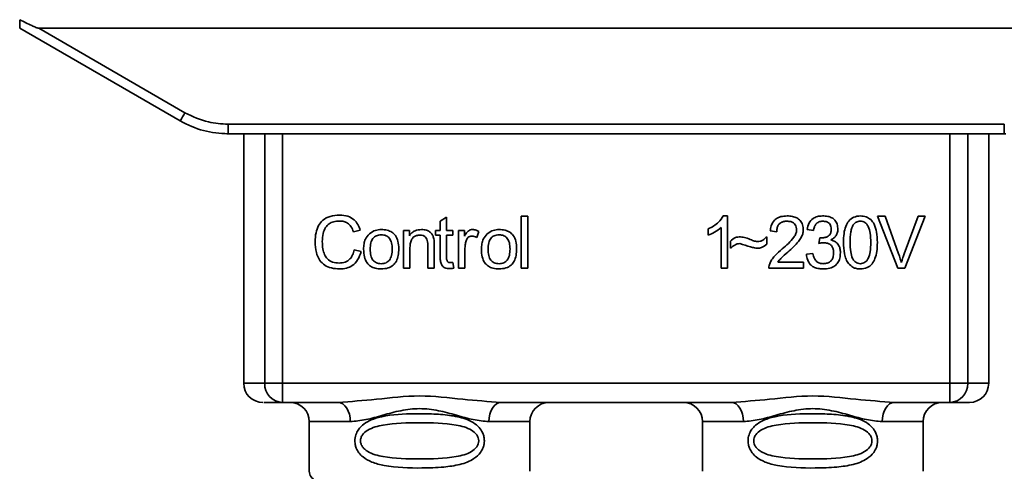
# Paper-space layout 'Blatt1' of a CAD drawing. Units: millimetres. Extents: x 0 to 5940, y 0 to 4200.
# Drawn here: x 1915 to 1966, y 2143 to 2166 of the extents above; entities that cross this region are included whole.
import ezdxf

# ---------------------------------------------------------------- set-up
doc = ezdxf.new("R2010")
doc.units = ezdxf.units.MM
doc.header["$LTSCALE"] = 10

psp = doc.layouts.new('Blatt1')

# ---------------------------------------------------------------- linework, layer by layer
at = {"color": 7, "linetype": 'Continuous', "lineweight": 35}
for p, q in [((1914.903, 2165.758), (1923.269, 2160.928)), ((1915.896, 2165.758), (1976.111, 2165.758)), ((1915.896, 2165.758), (1923.519, 2161.356)), ((1925.769, 2160.753), (1966.237, 2160.753)), ((1925.769, 2160.753), (1925.769, 2160.258)), ((1966.237, 2160.258), (1966.237, 2160.753)), ((1925.769, 2160.258), (1925.697, 2160.258)), ((1966.237, 2160.258), (1925.769, 2160.258)), ((1926.583, 2160.258), (1926.583, 2147.258)), ((1927.678, 2147.258), (1927.678, 2160.258)), ((1928.605, 2160.258), (1928.605, 2147.258)), ((1963.402, 2147.258), (1963.402, 2160.258)), ((1964.329, 2160.258), (1964.329, 2147.258)), ((1965.424, 2147.258), (1965.424, 2160.258)), ((1966.31, 2160.258), (1966.237, 2160.258)), ((1936.822, 2155.713), (1937.156, 2155.912)), ((1936.822, 2155.226), (1936.822, 2155.713)), ((1937.156, 2155.912), (1937.156, 2155.226)), ((1941.056, 2155.972), (1941.389, 2155.972)), ((1941.056, 2153.258), (1941.056, 2155.972)), ((1941.389, 2155.972), (1941.389, 2153.258)), ((1951.587, 2155.978), (1951.802, 2155.978)), ((1951.802, 2155.978), (1951.802, 2153.258)), ((1959.63, 2155.972), (1960.02, 2155.972)), ((1960.681, 2153.258), (1959.63, 2155.972)), ((1960.02, 2155.972), (1960.726, 2154.001)), ((1961.016, 2154.001), (1961.75, 2155.972)), ((1962.118, 2155.972), (1961.053, 2153.258)), ((1961.75, 2155.972), (1962.118, 2155.972)), ((1932.658, 2155.23), (1932.303, 2155.147)), ((1934.917, 2155.226), (1935.219, 2155.226)), ((1934.917, 2153.258), (1934.917, 2155.226)), ((1935.219, 2155.226), (1935.219, 2154.947)), ((1936.574, 2155.226), (1936.822, 2155.226)), ((1936.574, 2154.967), (1936.574, 2155.226)), ((1937.156, 2155.226), (1937.494, 2155.226)), ((1937.494, 2155.226), (1937.494, 2154.967)), ((1937.785, 2155.226), (1938.087, 2155.226)), ((1937.785, 2153.258), (1937.785, 2155.226)), ((1938.087, 2155.226), (1938.087, 2154.926)), ((1938.849, 2155.163), (1938.731, 2154.855)), ((1950.802, 2154.976), (1950.802, 2155.298)), ((1951.469, 2153.258), (1951.469, 2155.377)), ((1954.374, 2155.157), (1954.03, 2155.194)), ((1956.284, 2155.216), (1955.951, 2155.274)), ((1936.822, 2154.967), (1936.574, 2154.967)), ((1936.822, 2153.834), (1936.822, 2154.967)), ((1937.494, 2154.967), (1937.156, 2154.967)), ((1937.156, 2154.967), (1937.156, 2153.816)), ((1951.961, 2154.29), (1951.961, 2154.671)), ((1953.855, 2154.893), (1953.855, 2154.501)), ((1956.575, 2154.544), (1956.611, 2154.835)), ((1932.346, 2154.212), (1932.705, 2154.122)), ((1935.251, 2154.33), (1935.251, 2153.258)), ((1936.182, 2153.258), (1936.182, 2154.452)), ((1936.515, 2154.467), (1936.515, 2153.258)), ((1938.119, 2154.287), (1938.119, 2153.258)), ((1955.919, 2153.977), (1956.252, 2154.02)), ((1937.494, 2153.555), (1937.537, 2153.261)), ((1954.432, 2153.575), (1955.76, 2153.575)), ((1955.76, 2153.575), (1955.76, 2153.258)), ((1935.251, 2153.258), (1934.917, 2153.258)), ((1936.515, 2153.258), (1936.182, 2153.258)), ((1938.119, 2153.258), (1937.785, 2153.258)), ((1941.389, 2153.258), (1941.056, 2153.258)), ((1951.802, 2153.258), (1951.469, 2153.258)), ((1955.76, 2153.258), (1953.966, 2153.258)), ((1961.053, 2153.258), (1960.681, 2153.258)), ((1926.583, 2147.258), (1927.678, 2147.258)), ((1927.678, 2147.258), (1928.605, 2147.258)), ((1928.605, 2147.258), (1963.402, 2147.258)), ((1928.605, 2147.258), (1928.605, 2146.258)), ((1963.402, 2147.258), (1964.329, 2147.258)), ((1963.402, 2146.258), (1963.402, 2147.258)), ((1964.329, 2147.258), (1965.424, 2147.258)), ((1931.511, 2146.258), (1928.605, 2146.258)), ((1952.011, 2146.258), (1939.996, 2146.258)), ((1963.402, 2146.258), (1960.496, 2146.258)), ((1930.003, 2145.258), (1930.003, 2142.672)), ((1930.003, 2145.258), (1932.139, 2145.258)), ((1939.367, 2145.258), (1941.503, 2145.258)), ((1941.503, 2142.672), (1941.503, 2145.258)), ((1950.503, 2145.258), (1950.503, 2142.672)), ((1950.503, 2145.258), (1952.639, 2145.258)), ((1962.003, 2145.258), (1959.867, 2145.258)), ((1962.003, 2142.672), (1962.003, 2145.258))]:
    psp.add_line(p, q, dxfattribs=at)
at = {"color": 7, "linetype": 'Continuous', "lineweight": 35, "flags": 128}
for points in [[(1932.139, 2145.258), (1932.127, 2145.453), (1932.091, 2145.64), (1932.033, 2145.813), (1931.955, 2145.965), (1931.86, 2146.089), (1931.751, 2146.182), (1931.633, 2146.238), (1931.511, 2146.258)], [(1939.996, 2146.258), (1939.873, 2146.238), (1939.755, 2146.182), (1939.647, 2146.089), (1939.552, 2145.965), (1939.473, 2145.813), (1939.415, 2145.64), (1939.38, 2145.453), (1939.367, 2145.258)], [(1952.639, 2145.258), (1952.627, 2145.453), (1952.591, 2145.64), (1952.533, 2145.813), (1952.455, 2145.965), (1952.36, 2146.089), (1952.251, 2146.182), (1952.133, 2146.238), (1952.011, 2146.258)], [(1960.496, 2146.258), (1960.373, 2146.238), (1960.255, 2146.182), (1960.147, 2146.089), (1960.052, 2145.965), (1959.973, 2145.813), (1959.915, 2145.64), (1959.88, 2145.453), (1959.867, 2145.258)]]:
    psp.add_lwpolyline(points, dxfattribs=at)
at = {"color": 7, "linetype": 'Continuous', "lineweight": 35}
for centre, radius, start, end in [((1898.898, 2175.429), 28.359, 329.2468, 330.2494), ((1927.583, 2147.258), 1, 180, 270), ((1928.643, 2147.222), 0.966, 177.9134, 267.7491), ((1963.364, 2147.222), 0.966, 272.2509, 2.0866), ((1964.424, 2147.258), 1, 270, 0), ((1929.003, 2145.258), 1, 0, 90), ((1942.503, 2145.258), 1, 90, 180), ((1949.503, 2145.258), 1, 0, 90), ((1963.003, 2145.258), 1, 90, 180), ((1930.503, 2142.672), 0.5, 180, 250.5288)]:
    psp.add_arc(centre, radius, start, end, dxfattribs=at)
for points, knots in [([(1914.903, 2165.758), (1914.903, 2165.765), (1914.904, 2165.782), (1914.906, 2165.899), (1914.908, 2166.045), (1914.91, 2166.15), (1914.911, 2166.202)], [0, 0, 0, 0, 0.258386, 0.54232, 0.774154, 1, 1, 1, 1]), ([(1915.896, 2165.758), (1915.887, 2165.759), (1915.866, 2165.761), (1915.818, 2165.776), (1915.704, 2165.819), (1915.395, 2165.959), (1915.117, 2166.099), (1914.911, 2166.202)], [0, 0, 0, 0, 0.02322, 0.058536, 0.139175, 0.36038, 1, 1, 1, 1]), ([(1923.519, 2161.356), (1923.919, 2161.164), (1924.633, 2160.82), (1925.422, 2160.774), (1925.769, 2160.753)], [0, 0, 0, 0, 0.559553, 1, 1, 1, 1]), ([(1923.269, 2160.928), (1923.669, 2160.732), (1924.458, 2160.344), (1925.336, 2160.286), (1925.769, 2160.258)], [0, 0, 0, 0, 0.50584, 1, 1, 1, 1]), ([(1930.308, 2154.638), (1930.315, 2154.795), (1930.327, 2155.084), (1930.461, 2155.475), (1930.709, 2155.789), (1931.105, 2155.993), (1931.418, 2156.01), (1931.587, 2156.02)], [0, 0, 0, 0, 0.2184207, 0.4019367, 0.5665293, 0.7650882, 1, 1, 1, 1]), ([(1931.58, 2155.713), (1931.477, 2155.707), (1931.284, 2155.696), (1931.024, 2155.579), (1930.821, 2155.364), (1930.696, 2155.037), (1930.685, 2154.781), (1930.679, 2154.64)], [0, 0, 0, 0, 0.192254, 0.35926, 0.521395, 0.735618, 1, 1, 1, 1]), ([(1932.303, 2155.147), (1932.267, 2155.241), (1932.198, 2155.418), (1932.012, 2155.605), (1931.797, 2155.7), (1931.654, 2155.708), (1931.58, 2155.713)], [0, 0, 0, 0, 0.304678, 0.568972, 0.774621, 1, 1, 1, 1]), ([(1931.587, 2156.02), (1931.731, 2156.011), (1932.001, 2155.993), (1932.333, 2155.805), (1932.549, 2155.537), (1932.62, 2155.336), (1932.658, 2155.23)], [0, 0, 0, 0, 0.296923, 0.558196, 0.766816, 1, 1, 1, 1]), ([(1950.802, 2155.298), (1950.995, 2155.398), (1951.314, 2155.563), (1951.51, 2155.86), (1951.587, 2155.978)], [0, 0, 0, 0, 0.605036, 1, 1, 1, 1]), ([(1954.03, 2155.194), (1954.042, 2155.284), (1954.066, 2155.451), (1954.173, 2155.673), (1954.347, 2155.849), (1954.603, 2155.962), (1954.802, 2155.972), (1954.91, 2155.978)], [0, 0, 0, 0, 0.204649, 0.382399, 0.548961, 0.756031, 1, 1, 1, 1]), ([(1954.902, 2155.702), (1954.843, 2155.699), (1954.732, 2155.694), (1954.582, 2155.636), (1954.462, 2155.528), (1954.385, 2155.361), (1954.378, 2155.229), (1954.374, 2155.157)], [0, 0, 0, 0, 0.206359, 0.38239, 0.545927, 0.751729, 1, 1, 1, 1]), ([(1955.411, 2155.233), (1955.408, 2155.287), (1955.403, 2155.386), (1955.349, 2155.52), (1955.248, 2155.627), (1955.092, 2155.693), (1954.97, 2155.699), (1954.902, 2155.702)], [0, 0, 0, 0, 0.202161, 0.375301, 0.538172, 0.746469, 1, 1, 1, 1]), ([(1954.91, 2155.978), (1955.006, 2155.974), (1955.182, 2155.966), (1955.421, 2155.888), (1955.613, 2155.743), (1955.738, 2155.51), (1955.749, 2155.325), (1955.755, 2155.225)], [0, 0, 0, 0, 0.222306, 0.408354, 0.573454, 0.769693, 1, 1, 1, 1]), ([(1955.951, 2155.274), (1955.98, 2155.391), (1956.033, 2155.608), (1956.241, 2155.846), (1956.498, 2155.962), (1956.673, 2155.972), (1956.766, 2155.978)], [0, 0, 0, 0, 0.302172, 0.560281, 0.765896, 1, 1, 1, 1]), ([(1956.773, 2155.702), (1956.702, 2155.697), (1956.567, 2155.685), (1956.41, 2155.563), (1956.321, 2155.399), (1956.297, 2155.28), (1956.284, 2155.216)], [0, 0, 0, 0, 0.27459, 0.524574, 0.741582, 1, 1, 1, 1]), ([(1956.766, 2155.978), (1956.856, 2155.974), (1957.022, 2155.967), (1957.245, 2155.894), (1957.426, 2155.759), (1957.543, 2155.541), (1957.554, 2155.368), (1957.559, 2155.275)], [0, 0, 0, 0, 0.2229122, 0.4093563, 0.5745394, 0.7704171, 1, 1, 1, 1]), ([(1957.215, 2155.281), (1957.213, 2155.329), (1957.209, 2155.418), (1957.161, 2155.539), (1957.074, 2155.634), (1956.938, 2155.694), (1956.831, 2155.699), (1956.773, 2155.702)], [0, 0, 0, 0, 0.2053291, 0.380462, 0.5436182, 0.7500171, 1, 1, 1, 1]), ([(1957.85, 2154.596), (1957.855, 2154.752), (1957.863, 2155.036), (1957.952, 2155.419), (1958.111, 2155.726), (1958.384, 2155.946), (1958.615, 2155.967), (1958.734, 2155.978)], [0, 0, 0, 0, 0.2536538, 0.4607708, 0.631376, 0.8092977, 1, 1, 1, 1]), ([(1958.73, 2155.702), (1958.693, 2155.7), (1958.623, 2155.695), (1958.523, 2155.658), (1958.434, 2155.596), (1958.388, 2155.539), (1958.364, 2155.509)], [0, 0, 0, 0, 0.256131, 0.492579, 0.732161, 1, 1, 1, 1]), ([(1959.274, 2154.596), (1959.269, 2154.758), (1959.261, 2155.04), (1959.18, 2155.364), (1959.07, 2155.546), (1958.974, 2155.637), (1958.858, 2155.693), (1958.774, 2155.699), (1958.73, 2155.702)], [0, 0, 0, 0, 0.355032, 0.618427, 0.722857, 0.81598, 0.905498, 1, 1, 1, 1]), ([(1958.734, 2155.978), (1958.836, 2155.97), (1959.031, 2155.955), (1959.29, 2155.794), (1959.484, 2155.514), (1959.601, 2155.1), (1959.612, 2154.777), (1959.618, 2154.596)], [0, 0, 0, 0, 0.1638364, 0.3141788, 0.4754437, 0.7064282, 1, 1, 1, 1]), ([(1932.832, 2154.242), (1932.837, 2154.337), (1932.844, 2154.514), (1932.923, 2154.806), (1933.056, 2154.96), (1933.135, 2155.05)], [0, 0, 0, 0, 0.320528, 0.601623, 1, 1, 1, 1]), ([(1933.135, 2155.05), (1933.237, 2155.12), (1933.424, 2155.248), (1933.649, 2155.262), (1933.751, 2155.268)], [0, 0, 0, 0, 0.54656, 1, 1, 1, 1]), ([(1933.751, 2155.268), (1933.856, 2155.263), (1934.05, 2155.253), (1934.313, 2155.146), (1934.521, 2154.947), (1934.651, 2154.641), (1934.662, 2154.401), (1934.669, 2154.27)], [0, 0, 0, 0, 0.201655, 0.374479, 0.537307, 0.745907, 1, 1, 1, 1]), ([(1935.219, 2154.947), (1935.261, 2155.001), (1935.344, 2155.108), (1935.556, 2155.241), (1935.733, 2155.258), (1935.844, 2155.268)], [0, 0, 0, 0, 0.28215, 0.550875, 1, 1, 1, 1]), ([(1935.844, 2155.268), (1935.937, 2155.263), (1936.108, 2155.254), (1936.318, 2155.141), (1936.446, 2154.977), (1936.479, 2154.855), (1936.497, 2154.791)], [0, 0, 0, 0, 0.312664, 0.574738, 0.776203, 1, 1, 1, 1]), ([(1938.087, 2154.926), (1938.121, 2154.983), (1938.182, 2155.086), (1938.293, 2155.197), (1938.404, 2155.258), (1938.475, 2155.265), (1938.509, 2155.268)], [0, 0, 0, 0, 0.346337, 0.628583, 0.819455, 1, 1, 1, 1]), ([(1938.509, 2155.268), (1938.574, 2155.262), (1938.694, 2155.25), (1938.8, 2155.19), (1938.849, 2155.163)], [0, 0, 0, 0, 0.534001, 1, 1, 1, 1]), ([(1938.976, 2154.242), (1938.98, 2154.337), (1938.988, 2154.514), (1939.066, 2154.806), (1939.2, 2154.96), (1939.279, 2155.05)], [0, 0, 0, 0, 0.320528, 0.601623, 1, 1, 1, 1]), ([(1939.279, 2155.05), (1939.381, 2155.12), (1939.568, 2155.248), (1939.793, 2155.262), (1939.895, 2155.268)], [0, 0, 0, 0, 0.5465599, 1, 1, 1, 1]), ([(1939.895, 2155.268), (1940, 2155.263), (1940.194, 2155.253), (1940.457, 2155.146), (1940.665, 2154.947), (1940.794, 2154.641), (1940.806, 2154.401), (1940.812, 2154.27)], [0, 0, 0, 0, 0.201655, 0.374479, 0.537307, 0.745907, 1, 1, 1, 1]), ([(1951.469, 2155.377), (1951.359, 2155.287), (1951.156, 2155.12), (1950.913, 2155.021), (1950.802, 2154.976)], [0, 0, 0, 0, 0.540555, 1, 1, 1, 1]), ([(1954.662, 2154.257), (1954.879, 2154.446), (1955.153, 2154.683), (1955.382, 2155.044), (1955.402, 2155.176), (1955.411, 2155.233)], [0, 0, 0, 0, 0.6840271, 0.8618425, 1, 1, 1, 1]), ([(1955.755, 2155.225), (1955.749, 2155.165), (1955.735, 2155.036), (1955.641, 2154.841), (1955.409, 2154.5), (1955.151, 2154.27), (1954.956, 2154.097)], [0, 0, 0, 0, 0.126025, 0.2739, 0.450507, 1, 1, 1, 1]), ([(1956.665, 2154.831), (1956.727, 2154.833), (1956.842, 2154.838), (1956.996, 2154.884), (1957.121, 2154.969), (1957.204, 2155.109), (1957.211, 2155.221), (1957.215, 2155.281)], [0, 0, 0, 0, 0.230705, 0.422289, 0.588617, 0.779865, 1, 1, 1, 1]), ([(1957.559, 2155.275), (1957.554, 2155.209), (1957.545, 2155.081), (1957.455, 2154.921), (1957.332, 2154.803), (1957.236, 2154.754), (1957.186, 2154.728)], [0, 0, 0, 0, 0.279858, 0.542566, 0.759122, 1, 1, 1, 1]), ([(1958.364, 2155.509), (1958.337, 2155.459), (1958.277, 2155.349), (1958.206, 2155.041), (1958.199, 2154.784), (1958.194, 2154.596)], [0, 0, 0, 0, 0.179656, 0.400734, 1, 1, 1, 1]), ([(1931.583, 2153.215), (1931.437, 2153.223), (1931.167, 2153.237), (1930.801, 2153.391), (1930.512, 2153.674), (1930.333, 2154.11), (1930.317, 2154.45), (1930.308, 2154.638)], [0, 0, 0, 0, 0.199061, 0.370266, 0.532882, 0.743035, 1, 1, 1, 1]), ([(1930.679, 2154.64), (1930.683, 2154.513), (1930.692, 2154.282), (1930.781, 2153.969), (1930.945, 2153.716), (1931.217, 2153.545), (1931.436, 2153.53), (1931.553, 2153.522)], [0, 0, 0, 0, 0.235107, 0.429626, 0.596669, 0.785319, 1, 1, 1, 1]), ([(1933.751, 2154.993), (1933.706, 2154.991), (1933.62, 2154.987), (1933.5, 2154.951), (1933.398, 2154.892), (1933.315, 2154.807), (1933.252, 2154.698), (1933.188, 2154.511), (1933.181, 2154.354), (1933.176, 2154.243)], [0, 0, 0, 0, 0.125737, 0.239038, 0.345584, 0.452144, 0.565775, 0.692498, 1, 1, 1, 1]), ([(1934.325, 2154.254), (1934.32, 2154.363), (1934.313, 2154.517), (1934.25, 2154.702), (1934.187, 2154.809), (1934.104, 2154.893), (1934.002, 2154.952), (1933.882, 2154.987), (1933.797, 2154.991), (1933.751, 2154.993)], [0, 0, 0, 0, 0.30528, 0.431504, 0.545057, 0.651774, 0.758829, 0.873019, 1, 1, 1, 1]), ([(1935.773, 2154.977), (1935.713, 2154.974), (1935.601, 2154.967), (1935.45, 2154.896), (1935.333, 2154.766), (1935.261, 2154.569), (1935.254, 2154.415), (1935.251, 2154.33)], [0, 0, 0, 0, 0.188066, 0.352527, 0.51442, 0.731139, 1, 1, 1, 1]), ([(1936.182, 2154.452), (1936.18, 2154.512), (1936.176, 2154.621), (1936.134, 2154.768), (1936.057, 2154.886), (1935.93, 2154.967), (1935.827, 2154.974), (1935.773, 2154.977)], [0, 0, 0, 0, 0.2354772, 0.4302435, 0.597349, 0.7857808, 1, 1, 1, 1]), ([(1936.497, 2154.791), (1936.503, 2154.742), (1936.516, 2154.634), (1936.515, 2154.526), (1936.515, 2154.467)], [0, 0, 0, 0, 0.455529, 1, 1, 1, 1]), ([(1938.174, 2154.676), (1938.156, 2154.607), (1938.124, 2154.479), (1938.12, 2154.347), (1938.119, 2154.287)], [0, 0, 0, 0, 0.543955, 1, 1, 1, 1]), ([(1938.49, 2154.925), (1938.449, 2154.921), (1938.37, 2154.915), (1938.274, 2154.855), (1938.209, 2154.772), (1938.186, 2154.71), (1938.174, 2154.676)], [0, 0, 0, 0, 0.28223, 0.54083, 0.755643, 1, 1, 1, 1]), ([(1938.731, 2154.855), (1938.687, 2154.877), (1938.611, 2154.916), (1938.526, 2154.922), (1938.49, 2154.925)], [0, 0, 0, 0, 0.577679, 1, 1, 1, 1]), ([(1939.895, 2154.993), (1939.85, 2154.991), (1939.764, 2154.987), (1939.644, 2154.951), (1939.541, 2154.892), (1939.458, 2154.807), (1939.395, 2154.698), (1939.331, 2154.511), (1939.325, 2154.354), (1939.32, 2154.243)], [0, 0, 0, 0, 0.125737, 0.239038, 0.345584, 0.452144, 0.565775, 0.692498, 1, 1, 1, 1]), ([(1940.468, 2154.254), (1940.463, 2154.363), (1940.457, 2154.517), (1940.393, 2154.702), (1940.331, 2154.809), (1940.248, 2154.893), (1940.146, 2154.952), (1940.026, 2154.987), (1939.94, 2154.991), (1939.895, 2154.993)], [0, 0, 0, 0, 0.30528, 0.431504, 0.545057, 0.651774, 0.758829, 0.873019, 1, 1, 1, 1]), ([(1951.961, 2154.671), (1952.042, 2154.74), (1952.192, 2154.868), (1952.387, 2154.881), (1952.475, 2154.887)], [0, 0, 0, 0, 0.545318, 1, 1, 1, 1]), ([(1952.444, 2154.538), (1952.401, 2154.534), (1952.309, 2154.525), (1952.139, 2154.444), (1952.031, 2154.351), (1951.961, 2154.29)], [0, 0, 0, 0, 0.232412, 0.495161, 1, 1, 1, 1]), ([(1953.342, 2154.29), (1953.297, 2154.297), (1953.183, 2154.315), (1952.884, 2154.403), (1952.631, 2154.481), (1952.444, 2154.538)], [0, 0, 0, 0, 0.148329, 0.370565, 1, 1, 1, 1]), ([(1952.475, 2154.887), (1952.571, 2154.874), (1952.772, 2154.847), (1952.959, 2154.768), (1953.057, 2154.726)], [0, 0, 0, 0, 0.473899, 1, 1, 1, 1]), ([(1953.057, 2154.726), (1953.123, 2154.698), (1953.227, 2154.655), (1953.338, 2154.643), (1953.377, 2154.639)], [0, 0, 0, 0, 0.642837, 1, 1, 1, 1]), ([(1953.855, 2154.501), (1953.769, 2154.433), (1953.616, 2154.313), (1953.425, 2154.297), (1953.342, 2154.29)], [0, 0, 0, 0, 0.567539, 1, 1, 1, 1]), ([(1953.377, 2154.639), (1953.423, 2154.643), (1953.519, 2154.651), (1953.69, 2154.732), (1953.79, 2154.829), (1953.855, 2154.893)], [0, 0, 0, 0, 0.248294, 0.513002, 1, 1, 1, 1]), ([(1956.808, 2154.581), (1956.768, 2154.578), (1956.689, 2154.573), (1956.612, 2154.553), (1956.575, 2154.544)], [0, 0, 0, 0, 0.506621, 1, 1, 1, 1]), ([(1956.611, 2154.835), (1956.622, 2154.833), (1956.64, 2154.831), (1956.658, 2154.831), (1956.665, 2154.831)], [0, 0, 0, 0, 0.620319, 1, 1, 1, 1]), ([(1957.337, 2154.055), (1957.334, 2154.115), (1957.329, 2154.225), (1957.273, 2154.375), (1957.169, 2154.494), (1957.006, 2154.57), (1956.878, 2154.577), (1956.808, 2154.581)], [0, 0, 0, 0, 0.209958, 0.388027, 0.551643, 0.755269, 1, 1, 1, 1]), ([(1957.186, 2154.728), (1957.271, 2154.702), (1957.431, 2154.652), (1957.599, 2154.48), (1957.68, 2154.275), (1957.688, 2154.136), (1957.692, 2154.062)], [0, 0, 0, 0, 0.288151, 0.544825, 0.756652, 1, 1, 1, 1]), ([(1958.118, 2153.493), (1958.072, 2153.566), (1957.97, 2153.724), (1957.869, 2154.1), (1957.858, 2154.398), (1957.85, 2154.596)], [0, 0, 0, 0, 0.224146, 0.486782, 1, 1, 1, 1]), ([(1958.194, 2154.596), (1958.199, 2154.435), (1958.207, 2154.153), (1958.288, 2153.829), (1958.396, 2153.647), (1958.492, 2153.556), (1958.607, 2153.5), (1958.691, 2153.494), (1958.734, 2153.49)], [0, 0, 0, 0, 0.355674, 0.619409, 0.723828, 0.816779, 0.90596, 1, 1, 1, 1]), ([(1958.734, 2153.49), (1958.777, 2153.494), (1958.86, 2153.5), (1958.976, 2153.556), (1959.071, 2153.647), (1959.18, 2153.828), (1959.261, 2154.153), (1959.269, 2154.434), (1959.274, 2154.596)], [0, 0, 0, 0, 0.093803, 0.182838, 0.275686, 0.379988, 0.6436, 1, 1, 1, 1]), ([(1959.618, 2154.596), (1959.613, 2154.439), (1959.605, 2154.155), (1959.516, 2153.773), (1959.357, 2153.466), (1959.084, 2153.247), (1958.853, 2153.226), (1958.734, 2153.215)], [0, 0, 0, 0, 0.2535385, 0.4605761, 0.6311564, 0.8091433, 1, 1, 1, 1]), ([(1931.553, 2153.522), (1931.663, 2153.531), (1931.872, 2153.546), (1932.121, 2153.715), (1932.275, 2153.949), (1932.321, 2154.12), (1932.346, 2154.212)], [0, 0, 0, 0, 0.283768, 0.538789, 0.752348, 1, 1, 1, 1]), ([(1932.705, 2154.122), (1932.656, 2153.97), (1932.565, 2153.687), (1932.276, 2153.386), (1931.934, 2153.236), (1931.704, 2153.222), (1931.583, 2153.215)], [0, 0, 0, 0, 0.301178, 0.562165, 0.768775, 1, 1, 1, 1]), ([(1933.751, 2153.215), (1933.647, 2153.221), (1933.452, 2153.231), (1933.188, 2153.342), (1932.98, 2153.546), (1932.85, 2153.861), (1932.839, 2154.107), (1932.832, 2154.242)], [0, 0, 0, 0, 0.198994, 0.370156, 0.532767, 0.742961, 1, 1, 1, 1]), ([(1933.176, 2154.243), (1933.181, 2154.132), (1933.188, 2153.975), (1933.251, 2153.787), (1933.314, 2153.678), (1933.397, 2153.593), (1933.499, 2153.533), (1933.62, 2153.497), (1933.706, 2153.493), (1933.751, 2153.49)], [0, 0, 0, 0, 0.306992, 0.433748, 0.54753, 0.654107, 0.760661, 0.874045, 1, 1, 1, 1]), ([(1934.669, 2154.27), (1934.664, 2154.15), (1934.655, 2153.93), (1934.56, 2153.633), (1934.384, 2153.394), (1934.099, 2153.236), (1933.873, 2153.223), (1933.751, 2153.215)], [0, 0, 0, 0, 0.224673, 0.412272, 0.577701, 0.772529, 1, 1, 1, 1]), ([(1933.751, 2153.49), (1933.796, 2153.493), (1933.882, 2153.497), (1934.002, 2153.533), (1934.104, 2153.594), (1934.187, 2153.68), (1934.25, 2153.791), (1934.313, 2153.982), (1934.32, 2154.141), (1934.325, 2154.254)], [0, 0, 0, 0, 0.12424, 0.236371, 0.342205, 0.448588, 0.562556, 0.690045, 1, 1, 1, 1]), ([(1939.895, 2153.215), (1939.79, 2153.221), (1939.595, 2153.231), (1939.331, 2153.342), (1939.123, 2153.546), (1938.994, 2153.861), (1938.982, 2154.107), (1938.976, 2154.242)], [0, 0, 0, 0, 0.1989935, 0.3701563, 0.5327671, 0.7429609, 1, 1, 1, 1]), ([(1939.32, 2154.243), (1939.325, 2154.132), (1939.331, 2153.975), (1939.395, 2153.787), (1939.458, 2153.678), (1939.541, 2153.593), (1939.643, 2153.533), (1939.763, 2153.497), (1939.85, 2153.493), (1939.895, 2153.49)], [0, 0, 0, 0, 0.306992, 0.433748, 0.54753, 0.654107, 0.760661, 0.874045, 1, 1, 1, 1]), ([(1940.812, 2154.27), (1940.807, 2154.15), (1940.798, 2153.93), (1940.704, 2153.633), (1940.527, 2153.394), (1940.243, 2153.236), (1940.017, 2153.223), (1939.895, 2153.215)], [0, 0, 0, 0, 0.224673, 0.412272, 0.577701, 0.772529, 1, 1, 1, 1]), ([(1939.895, 2153.49), (1939.94, 2153.493), (1940.026, 2153.497), (1940.146, 2153.533), (1940.248, 2153.594), (1940.33, 2153.68), (1940.393, 2153.791), (1940.457, 2153.982), (1940.463, 2154.141), (1940.468, 2154.254)], [0, 0, 0, 0, 0.12424, 0.236371, 0.342205, 0.448588, 0.562556, 0.690045, 1, 1, 1, 1]), ([(1954.005, 2153.489), (1954.037, 2153.555), (1954.108, 2153.703), (1954.327, 2153.967), (1954.528, 2154.141), (1954.662, 2154.257)], [0, 0, 0, 0, 0.216403, 0.479331, 1, 1, 1, 1]), ([(1954.956, 2154.097), (1954.826, 2153.99), (1954.635, 2153.832), (1954.481, 2153.638), (1954.432, 2153.575)], [0, 0, 0, 0, 0.678838, 1, 1, 1, 1]), ([(1956.779, 2153.215), (1956.689, 2153.219), (1956.521, 2153.227), (1956.291, 2153.308), (1956.101, 2153.456), (1955.964, 2153.687), (1955.935, 2153.876), (1955.919, 2153.977)], [0, 0, 0, 0, 0.209684, 0.39078, 0.558089, 0.762245, 1, 1, 1, 1]), ([(1956.252, 2154.02), (1956.274, 2153.932), (1956.315, 2153.774), (1956.447, 2153.595), (1956.612, 2153.503), (1956.723, 2153.495), (1956.781, 2153.49)], [0, 0, 0, 0, 0.3283565, 0.5947623, 0.7897199, 1, 1, 1, 1]), ([(1957.692, 2154.062), (1957.687, 2153.965), (1957.678, 2153.786), (1957.58, 2153.544), (1957.399, 2153.352), (1957.119, 2153.232), (1956.9, 2153.221), (1956.779, 2153.215)], [0, 0, 0, 0, 0.202756, 0.37627, 0.539193, 0.747133, 1, 1, 1, 1]), ([(1956.781, 2153.49), (1956.844, 2153.493), (1956.961, 2153.499), (1957.12, 2153.559), (1957.246, 2153.67), (1957.326, 2153.844), (1957.333, 2153.98), (1957.337, 2154.055)], [0, 0, 0, 0, 0.209014, 0.386482, 0.55, 0.754191, 1, 1, 1, 1]), ([(1960.726, 2154.001), (1960.756, 2153.916), (1960.808, 2153.769), (1960.851, 2153.619), (1960.869, 2153.557)], [0, 0, 0, 0, 0.579396, 1, 1, 1, 1]), ([(1960.869, 2153.557), (1960.894, 2153.64), (1960.938, 2153.789), (1960.992, 2153.936), (1961.016, 2154.001)], [0, 0, 0, 0, 0.556662, 1, 1, 1, 1]), ([(1937.285, 2153.231), (1937.232, 2153.234), (1937.132, 2153.241), (1936.998, 2153.308), (1936.894, 2153.429), (1936.831, 2153.612), (1936.825, 2153.755), (1936.822, 2153.834)], [0, 0, 0, 0, 0.182862, 0.3442, 0.505849, 0.72566, 1, 1, 1, 1]), ([(1937.156, 2153.816), (1937.157, 2153.785), (1937.158, 2153.729), (1937.178, 2153.653), (1937.213, 2153.592), (1937.272, 2153.549), (1937.321, 2153.545), (1937.346, 2153.543)], [0, 0, 0, 0, 0.24548, 0.447, 0.615925, 0.798522, 1, 1, 1, 1]), ([(1937.346, 2153.543), (1937.371, 2153.544), (1937.421, 2153.546), (1937.47, 2153.552), (1937.494, 2153.555)], [0, 0, 0, 0, 0.49957, 1, 1, 1, 1]), ([(1953.966, 2153.258), (1953.967, 2153.302), (1953.969, 2153.381), (1953.994, 2153.456), (1954.005, 2153.489)], [0, 0, 0, 0, 0.560739, 1, 1, 1, 1]), ([(1958.734, 2153.215), (1958.665, 2153.219), (1958.532, 2153.227), (1958.307, 2153.305), (1958.19, 2153.422), (1958.118, 2153.493)], [0, 0, 0, 0, 0.297527, 0.572077, 1, 1, 1, 1]), ([(1937.537, 2153.261), (1937.487, 2153.251), (1937.404, 2153.235), (1937.32, 2153.232), (1937.285, 2153.231)], [0, 0, 0, 0, 0.591734, 1, 1, 1, 1]), ([(1931.511, 2146.258), (1932.169, 2146.308), (1933.547, 2146.414), (1935.753, 2146.691), (1937.96, 2146.414), (1939.337, 2146.308), (1939.996, 2146.258)], [0, 0, 0, 0, 0.23916, 0.500012, 0.760859, 1, 1, 1, 1]), ([(1952.011, 2146.258), (1952.669, 2146.308), (1954.047, 2146.414), (1956.253, 2146.691), (1958.46, 2146.414), (1959.837, 2146.308), (1960.496, 2146.258)], [0, 0, 0, 0, 0.23916, 0.500012, 0.760859, 1, 1, 1, 1]), ([(1928.605, 2146.258), (1928.271, 2146.258), (1927.675, 2146.258), (1927.649, 2146.258), (1927.637, 2146.258)], [0, 0, 0, 0, 0.559545, 1, 1, 1, 1]), ([(1939.367, 2145.258), (1939.1, 2145.283), (1938.565, 2145.334), (1937.677, 2145.598), (1936.746, 2145.851), (1935.753, 2145.977), (1934.927, 2145.873), (1934.296, 2145.724), (1933.682, 2145.555), (1932.942, 2145.334), (1932.406, 2145.283), (1932.139, 2145.258)], [0, 0, 0, 0, 0.12455, 0.249954, 0.375378, 0.499928, 0.624498, 0.687186, 0.750025, 0.875449, 1, 1, 1, 1]), ([(1959.867, 2145.258), (1959.6, 2145.283), (1959.065, 2145.334), (1958.177, 2145.598), (1957.246, 2145.851), (1956.253, 2145.977), (1955.427, 2145.873), (1954.796, 2145.724), (1954.182, 2145.555), (1953.442, 2145.334), (1952.906, 2145.283), (1952.639, 2145.258)], [0, 0, 0, 0, 0.12455, 0.249954, 0.375378, 0.499928, 0.624498, 0.687186, 0.750025, 0.875449, 1, 1, 1, 1]), ([(1964.37, 2146.258), (1964.386, 2146.258), (1964.466, 2146.258), (1964.159, 2146.258), (1963.654, 2146.258), (1963.402, 2146.258)], [0, 0, 0, 0, 0.119173, 0.559613, 1, 1, 1, 1]), ([(1939.129, 2144.258), (1939.126, 2144.2), (1939.12, 2144.084), (1939.061, 2143.874), (1938.909, 2143.589), (1938.518, 2143.244), (1937.859, 2143.002), (1936.937, 2142.87), (1935.597, 2142.826), (1934.289, 2142.863), (1933.293, 2143.118), (1932.853, 2143.355), (1932.589, 2143.618), (1932.456, 2143.848), (1932.383, 2144.09), (1932.368, 2144.357), (1932.438, 2144.637), (1932.58, 2144.883), (1932.8, 2145.113), (1933.136, 2145.322), (1933.936, 2145.601), (1935.063, 2145.675), (1936.338, 2145.674), (1937.3, 2145.607), (1938.032, 2145.461), (1938.54, 2145.233), (1938.854, 2144.983), (1939.033, 2144.713), (1939.116, 2144.467), (1939.125, 2144.326), (1939.129, 2144.258)], [0, 0, 0, 0, 0.010201, 0.020756, 0.039226, 0.070013, 0.121443, 0.174894, 0.242728, 0.361314, 0.404184, 0.439328, 0.458912, 0.476594, 0.488781, 0.504547, 0.523557, 0.539799, 0.55772, 0.585196, 0.617386, 0.722103, 0.786619, 0.844175, 0.896553, 0.926986, 0.95317, 0.974931, 0.987752, 1, 1, 1, 1]), ([(1959.629, 2144.258), (1959.626, 2144.2), (1959.62, 2144.084), (1959.561, 2143.874), (1959.409, 2143.589), (1959.018, 2143.244), (1958.359, 2143.002), (1957.437, 2142.87), (1956.097, 2142.826), (1954.789, 2142.863), (1953.793, 2143.118), (1953.353, 2143.355), (1953.089, 2143.618), (1952.956, 2143.848), (1952.883, 2144.09), (1952.868, 2144.357), (1952.938, 2144.637), (1953.08, 2144.883), (1953.3, 2145.113), (1953.636, 2145.322), (1954.436, 2145.601), (1955.563, 2145.675), (1956.838, 2145.674), (1957.8, 2145.607), (1958.532, 2145.461), (1959.04, 2145.233), (1959.354, 2144.983), (1959.533, 2144.713), (1959.616, 2144.467), (1959.625, 2144.326), (1959.629, 2144.258)], [0, 0, 0, 0, 0.010201, 0.020756, 0.039226, 0.070013, 0.121443, 0.174894, 0.242728, 0.361314, 0.404184, 0.439328, 0.458912, 0.476594, 0.488781, 0.504547, 0.523557, 0.539799, 0.55772, 0.585196, 0.617386, 0.722103, 0.786619, 0.844175, 0.896553, 0.926986, 0.95317, 0.974931, 0.987752, 1, 1, 1, 1]), ([(1938.836, 2144.258), (1938.83, 2144.203), (1938.818, 2144.09), (1938.7, 2143.88), (1938.338, 2143.589), (1937.336, 2143.333), (1935.753, 2143.303), (1934.171, 2143.331), (1933.224, 2143.577), (1932.895, 2143.808), (1932.773, 2143.94), (1932.692, 2144.09), (1932.662, 2144.257), (1932.691, 2144.425), (1932.804, 2144.635), (1933.17, 2144.926), (1934.17, 2145.182), (1935.754, 2145.213), (1937.336, 2145.182), (1938.338, 2144.926), (1938.701, 2144.635), (1938.818, 2144.425), (1938.83, 2144.312), (1938.836, 2144.258)], [0, 0, 0, 0, 0.011634, 0.0239322, 0.0511377, 0.1135471, 0.2499637, 0.3863785, 0.4487743, 0.4633691, 0.4761294, 0.4885166, 0.5000581, 0.511545, 0.5240072, 0.5512273, 0.613625, 0.7500353, 0.8864541, 0.9488432, 0.9760625, 0.9885697, 1, 1, 1, 1]), ([(1959.336, 2144.258), (1959.33, 2144.203), (1959.318, 2144.09), (1959.2, 2143.88), (1958.838, 2143.589), (1957.836, 2143.333), (1956.253, 2143.303), (1954.671, 2143.331), (1953.724, 2143.577), (1953.395, 2143.808), (1953.273, 2143.94), (1953.192, 2144.09), (1953.162, 2144.257), (1953.191, 2144.425), (1953.304, 2144.635), (1953.67, 2144.926), (1954.67, 2145.182), (1956.254, 2145.213), (1957.836, 2145.182), (1958.838, 2144.926), (1959.201, 2144.635), (1959.318, 2144.425), (1959.33, 2144.312), (1959.336, 2144.258)], [0, 0, 0, 0, 0.011634, 0.023932, 0.051138, 0.113547, 0.249964, 0.386378, 0.448774, 0.463369, 0.476129, 0.488517, 0.500058, 0.511545, 0.524007, 0.551227, 0.613625, 0.750035, 0.886454, 0.948843, 0.976063, 0.98857, 1, 1, 1, 1])]:
    psp.add_open_spline(points, degree=3, knots=knots, dxfattribs=at)

doc.saveas('drawing.dxf')
